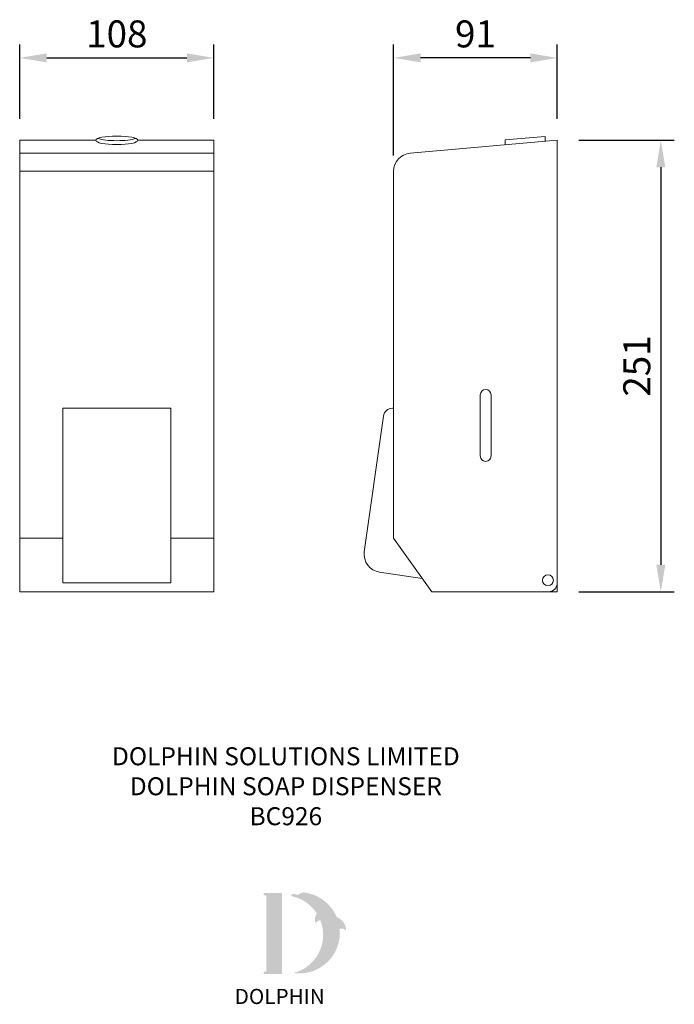
# Model space of a CAD drawing. Units: millimetres. Extents: x 2748 to 3111, y 1163 to 1711.
import ezdxf

# ---------------------------------------------------------------- set-up
doc = ezdxf.new("R2010")
doc.units = ezdxf.units.MM
doc.layers.get('0').update_dxf_attribs({"lineweight": 9})
doc.layers.add('DIMS', color=7, linetype='Continuous', lineweight=13)
doc.layers.add('NEW LOGO', color=7, linetype='Continuous')
doc.layers.add('TEXT', color=7, linetype='Continuous')
doc.styles.get("Standard").update_dxf_attribs({"font": 'arial.ttf'})
doc.dimstyles.new('ISO-25', dxfattribs={"dimscale": 6, "dimtxt": 2.5, "dimasz": 2.5, "dimexe": 1.25, "dimexo": 2, "dimtad": 1, "dimtxsty": 'Standard', "dimcen": 2.5, "dimadec": 0, "dimazin": 0, "dimtfac": 1, "dimtmove": 0, "dimatfit": 3, "dimfxl": 1, "dimarcsym": 0})

# ---------------------------------------------------------------- blocks, each defined once
blk = doc.blocks.new('*D17')
at = {"color": 0, "lineweight": -2, "transparency": 16777216}
for p, q in [((2747.58, 1655.47), (2747.58, 1696.8)), ((2855.58, 1655.47), (2855.58, 1696.8)), ((2762.58, 1689.3), (2840.58, 1689.3))]:
    blk.add_line(p, q, dxfattribs=at)
at = {"color": 0, "transparency": 16777216}
for points in [[(2762.58, 1691.8), (2762.58, 1686.8), (2747.58, 1689.3)], [(2840.58, 1691.8), (2840.58, 1686.8), (2855.58, 1689.3)]]:
    blk.add_solid(points, dxfattribs=at)
at = {"layer": 'Defpoints', "color": 0, "transparency": 16777216}
for p in [(2855.58, 1689.3), (2747.58, 1643.47), (2855.58, 1643.47)]:
    blk.add_point(p, dxfattribs=at)
at = {"color": 0, "transparency": 16777216, "insert": (2801.58, 1700.71), "char_height": 15, "attachment_point": 5}
blk.add_mtext('108', dxfattribs=at)
blk = doc.blocks.new('*D18')
at = {"color": 0, "lineweight": -2, "transparency": 16777216}
for p, q in [((2955.46, 1635.02), (2955.46, 1696.8)), ((3046.46, 1655.47), (3046.46, 1696.8)), ((3031.46, 1689.3), (2970.46, 1689.3))]:
    blk.add_line(p, q, dxfattribs=at)
at = {"color": 0, "transparency": 16777216}
for points in [[(2970.46, 1691.8), (2970.46, 1686.8), (2955.46, 1689.3)], [(3031.46, 1691.8), (3031.46, 1686.8), (3046.46, 1689.3)]]:
    blk.add_solid(points, dxfattribs=at)
at = {"layer": 'Defpoints', "color": 0, "transparency": 16777216}
for p in [(2955.46, 1689.3), (3046.46, 1643.47), (2955.46, 1623.02)]:
    blk.add_point(p, dxfattribs=at)
at = {"color": 0, "transparency": 16777216, "insert": (3000.96, 1700.71), "char_height": 15, "attachment_point": 5}
blk.add_mtext('91', dxfattribs=at)
blk = doc.blocks.new('*D19')
at = {"color": 0, "lineweight": -2, "transparency": 16777216}
for p, q in [((3058.46, 1643.47), (3111.49, 1643.47)), ((3103.99, 1628.47), (3103.99, 1407.47)), ((3058.46, 1392.47), (3111.49, 1392.47))]:
    blk.add_line(p, q, dxfattribs=at)
at = {"color": 0, "transparency": 16777216}
for points in [[(3101.49, 1628.47), (3106.49, 1628.47), (3103.99, 1643.47)], [(3101.49, 1407.47), (3106.49, 1407.47), (3103.99, 1392.47)]]:
    blk.add_solid(points, dxfattribs=at)
at = {"layer": 'Defpoints', "color": 0, "transparency": 16777216}
for p in [(3046.46, 1643.47), (3046.46, 1392.47), (3103.99, 1392.47)]:
    blk.add_point(p, dxfattribs=at)
at = {"color": 0, "transparency": 16777216, "insert": (3092.58, 1517.97), "char_height": 15, "attachment_point": 5, "rotation": 90}
blk.add_mtext('251', dxfattribs=at)

msp = doc.modelspace()

# ---------------------------------------------------------------- hatches: boundary and pattern name
at = {"layer": 'NEW LOGO'}
h = msp.add_hatch(color=256, dxfattribs=at)
h.dxf.hatch_style = 1
h.paths.add_polyline_path([(2893.424, 1224.875), (2883.654, 1224.875, 0.8331509), (2883.454, 1223.786), (2884.63, 1223.339), (2884.63, 1181.447), (2883.483, 1181.015, 0.8344736), (2883.681, 1179.926), (2893.424, 1179.926)])
h = msp.add_hatch(color=256, dxfattribs=at)
h.dxf.hatch_style = 1
h.paths.add_polyline_path([(2925.463, 1205.059, -0.2548946), (2928.811, 1204.288, 0.6637824), (2929.045, 1204.399, 0.3020958), (2923.855, 1211.452, 0.2736233), (2905.454, 1225.262, 0.0719214), (2905.253, 1225.255, 0.1352614), (2902.221, 1223.804, 0.1630378), (2898.936, 1224.24, 0.8175278), (2898.926, 1223.137, -0.1994964), (2912.784, 1213.6, 0.2314631), (2911.944, 1208.421, 0.6091768), (2912.19, 1208.376, -0.2010436), (2914.738, 1209.818, -0.4534868), (2899.749, 1180.442, 0.4874865)])

# ---------------------------------------------------------------- linework, layer by layer
at = {"layer": 'DIMS'}
for p, q in [((2747.581, 1643.473), (2747.581, 1392.473)), ((2789.828, 1643.473), (2747.581, 1643.473)), ((2855.581, 1643.473), (2813.334, 1643.473)), ((2855.581, 1392.473), (2855.581, 1643.473)), ((3046.464, 1643.473), (2964.592, 1636.31)), ((3039.734, 1645.651), (3017.446, 1643.701)), ((3017.446, 1640.934), (3017.446, 1643.701)), ((3039.734, 1642.884), (3039.734, 1645.651)), ((3046.464, 1392.473), (3046.464, 1643.473)), ((2855.581, 1636.31), (2747.581, 1636.31)), ((2855.581, 1626.348), (2747.581, 1626.348)), ((2955.464, 1626.348), (2955.464, 1422.199)), ((3003.621, 1501.942), (3003.621, 1467.942)), ((3009.621, 1467.942), (3009.621, 1501.942)), ((2771.581, 1494.473), (2831.581, 1494.473)), ((2771.581, 1397.473), (2771.581, 1494.473)), ((2831.581, 1494.473), (2831.581, 1397.473)), ((2949.856, 1490.173), (2939.167, 1414.633)), ((2954.806, 1494.473), (2955.464, 1494.473)), ((2771.581, 1422.199), (2747.581, 1422.199)), ((2855.581, 1422.199), (2831.581, 1422.199)), ((2976.63, 1392.473), (2955.464, 1422.199)), ((2971.362, 1399.872), (2947.624, 1403.337)), ((2831.581, 1397.473), (2771.581, 1397.473)), ((2747.581, 1392.473), (2855.581, 1392.473)), ((2976.63, 1392.473), (3046.464, 1392.473))]:
    msp.add_line(p, q, dxfattribs=at)
msp.add_circle((3041.244, 1398.855), 3, dxfattribs=at)
for centre, radius, start, end in [((2965.464, 1626.348), 10, 95, 180), ((3006.621, 1501.942), 3, 0, 180), ((2954.806, 1489.473), 5, 90, 171.9466), ((3006.621, 1467.942), 3, 180, 0), ((2949.069, 1413.232), 10, 171.9466, 261.69435), ((3041.464, 1397.473), 5, 270, 0)]:
    msp.add_arc(centre, radius, start, end, dxfattribs=at)
msp.add_ellipse((2801.581, 1643.473), major_axis=(11.753, 0), ratio=0.2030787, dxfattribs=at)
msp.add_ellipse((2801.581, 1645.648), major_axis=(11.753, 0), ratio=0.2030787, start_param=3.6147163, end_param=5.8100617, dxfattribs=at)

# ---------------------------------------------------------------- texts
at = {"layer": 'NEW LOGO', "color": 1, "insert": (2867.086, 1171.64), "char_height": 8.4375, "attachment_point": 1}
msp.add_mtext_dynamic_manual_height_columns('{\\T1.75;\\C256;DOLPHIN}', width=62.80717, gutter_width=12.5, heights=[0], dxfattribs=at)
at = {"layer": 'TEXT', "insert": (1438.112, 1305.971), "char_height": 10, "attachment_point": 1}
msp.add_mtext_dynamic_manual_height_columns('\\pxqc;DOLPHIN SOLUTIONS LIMITED\\PDOLPHIN SOAP DISPENSER\\PBC926', width=2914.86455, gutter_width=12.5, heights=[0], dxfattribs=at)

# ---------------------------------------------------------------- dimensions: what is measured, and where the dimension line sits
for base, p1, p2, picture, middle in [((2855.581, 1689.298), (2747.581, 1643.473), (2855.581, 1643.473), '*D17', (2801.581, 1700.707)), ((2955.464, 1689.298), (3046.464, 1643.473), (2955.464, 1623.017), '*D18', (3000.964, 1700.707))]:
    dim = msp.add_linear_dim(base=base, p1=p1, p2=p2, dimstyle='ISO-25')
    dim.commit()
    dim.dimension.update_dxf_attribs({"geometry": picture, "text_midpoint": middle})
dim = msp.add_linear_dim(base=(3103.991, 1392.473), p1=(3046.464, 1643.473), p2=(3046.464, 1392.473), angle=90, dimstyle='ISO-25')
dim.commit()
dim.dimension.update_dxf_attribs({"geometry": '*D19', "text_midpoint": (3092.582, 1517.973)})

doc.saveas('drawing.dxf')
